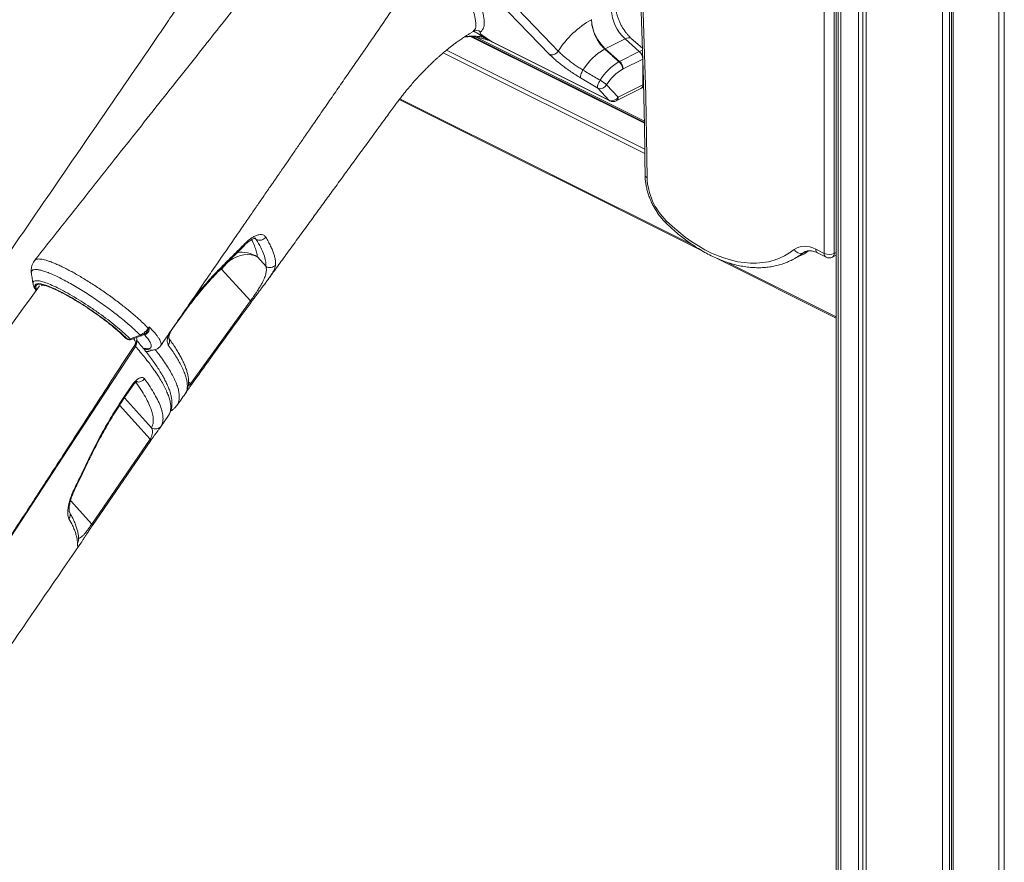
# Model space of a CAD drawing. Units: millimetres. Extents: x -11536 to 38471, y -10847 to 5473.
# Drawn here: x 14508 to 15214, y -7091 to -6488 of the extents above; entities that cross this region are included whole.
import ezdxf

# ---------------------------------------------------------------- set-up
doc = ezdxf.new("R2010")
doc.units = ezdxf.units.MM

msp = doc.modelspace()

# ---------------------------------------------------------------- linework, layer by layer
at = {"color": 7, "linetype": 'Continuous', "lineweight": 15}
for p, q in [((15093.26, -5724.46), (15093.26, -7364.25)), ((15094.51, -7370.52), (15094.51, -5727.24)), ((15096.58, -7374.38), (15096.58, -5730.4)), ((15213.64, -7378.36), (15213.64, -5734)), ((15109.12, -7385.24), (15109.12, -5740.54)), ((15209.64, -7381.82), (15209.64, -5737.26)), ((15209.74, -7377.23), (15209.74, -5737.19)), ((15084.67, -6655.05), (15084.67, -5743.46)), ((15091.74, -5743.46), (15091.74, -6655.05)), ((15112.31, -7383.65), (15112.31, -5742.17)), ((15114.78, -7388.07), (15114.78, -5743.28)), ((15169.3, -7395.37), (15169.3, -5750.43)), ((15174.32, -7388.23), (15174.32, -5749.83)), ((15175.86, -7392.16), (15175.86, -5749.6)), ((15177.03, -7394.34), (15177.03, -5749.42)), ((14917.9, -6487.54), (14917.9, -6487.53)), ((14955.78, -6561.24), (14832.96, -6499.83)), ((14955.77, -6560.32), (14835.36, -6500.12)), ((14930.62, -6545.34), (14846.32, -6503.19)), ((14846.87, -6503.6), (14931.17, -6545.75)), ((14941.91, -6501.25), (14927.77, -6508.32)), ((14952.16, -6510.37), (14941.91, -6501.25)), ((14954.4, -6508.06), (14946.42, -6500.96)), ((14894.09, -6510.05), (14894.09, -6510.05)), ((14927.35, -6508.54), (14927.35, -6508.54)), ((14927.77, -6508.32), (14938.02, -6517.44)), ((14952.16, -6510.37), (14938.02, -6517.44)), ((14937.53, -6517.7), (14937.52, -6517.69)), ((14954.62, -6515.72), (14940.48, -6522.79)), ((14954.62, -6534.21), (14954.62, -6515.72)), ((14940.48, -6522.8), (14940.47, -6522.8)), ((14940.48, -6522.79), (14940.48, -6522.8)), ((14910.12, -6529.25), (14922.38, -6536.52)), ((14922.38, -6536.52), (14930.62, -6545.34)), ((14936.94, -6543.05), (14928.7, -6534.23)), ((14935.64, -6545.75), (14953.32, -6536.91)), ((14936.94, -6543.05), (14954.62, -6534.21)), ((14780.15, -6544.78), (14998.63, -6654.02)), ((15078.52, -6651.97), (15084.67, -6655.05)), ((14684.71, -6664.33), (14678.49, -6657.47)), ((15007.5, -6658.46), (15093.26, -6701.34)), ((15061.36, -6659.83), (15067.73, -6656.65)), ((15079.82, -6654.68), (15085.97, -6657.75)), ((15090.44, -6657.75), (15093.26, -6656.34)), ((14518.89, -6660.1), (14518.95, -6660.05)), ((15061.64, -6659.69), (15061.36, -6659.83)), ((14652.9, -6666.31), (14673.54, -6689.05)), ((14517.82, -6677.05), (14517.84, -6677.18)), ((14630.49, -6748.54), (14673.54, -6689.05)), ((14668.36, -6697.9), (14673.98, -6690.14)), ((14598.02, -6713.06), (14597.34, -6712.95)), ((14584.54, -6716), (14585.38, -6716.42)), ((14584.87, -6716.24), (14585.71, -6716.66)), ((14590.87, -6720.65), (14590.87, -6720.71)), ((14609.16, -6721.24), (14609.14, -6721.31)), ((14584.34, -6755.92), (14589.11, -6748.99)), ((14609.04, -6779.65), (14614.81, -6771.26)), ((14559.9, -6848.98), (14601.71, -6788.12)), ((14560.42, -6849.97), (14602.23, -6789.1)), ((14560.41, -6849.97), (14560.39, -6849.99))]:
    msp.add_line(p, q, dxfattribs=at)
at = {"color": 8, "linetype": 'Continuous', "lineweight": 15}
for p, q in [((14831.37, -6497.02), (14833.05, -6496.06)), ((14955.79, -6561.75), (14831.75, -6499.73)), ((14814.1, -6509.29), (14956.1, -6580.29)), ((14956.13, -6583.45), (14811.74, -6511.25)), ((14954.62, -6534.21), (14955.28, -6533.84)), ((14780.61, -6544.19), (14991.11, -6649.44)), ((14676.53, -6644.23), (14677.75, -6644.97)), ((14677.75, -6644.97), (14676.72, -6643.99)), ((15069.29, -6654.83), (15072.2, -6653.37)), ((15091.74, -6655.05), (15093.26, -6654.29)), ((14652.93, -6665.6), (14652.9, -6666.31)), ((15014.94, -6661.35), (15093.26, -6700.51)), ((14651.52, -6667.03), (14652.9, -6666.31)), ((14590.83, -6721.02), (14591.19, -6721.65)), ((14630.49, -6748.54), (14629.24, -6747.17)), ((14627.31, -6754.89), (14627.04, -6755.3)), ((14579.74, -6763.91), (14601.71, -6788.12)), ((14602.72, -6779.97), (14583.28, -6758.56)), ((14609.63, -6778.73), (14609.44, -6779.02)), ((14559.9, -6848.98), (14544.66, -6832.19))]:
    msp.add_line(p, q, dxfattribs=at)
at = {"color": 7, "linetype": 'Continuous', "lineweight": 15, "flags": 128}
for points in [[(14908.36, -6025.72), (14913.21, -6056.72), (14917.81, -6087.67), (14922.16, -6118.54), (14926.26, -6149.35), (14930.11, -6180.08), (14933.72, -6210.74), (14937.07, -6241.31), (14940.18, -6271.81), (14943.03, -6302.21), (14945.63, -6332.53), (14947.99, -6362.75), (14950.09, -6392.88), (14951.94, -6422.91), (14953.54, -6452.83), (14954.88, -6482.65), (14955.98, -6512.36), (14956.82, -6541.95), (14957.41, -6571.42), (14957.75, -6600.78)], [(14894.09, -6510.05), (14889.49, -6505.28), (14871.12, -6486.19), (14813, -6425.79)], [(14812.74, -6434.38), (14843.66, -6466.51), (14887.85, -6512.42)], [(14911.8, -6523.67), (14911.3, -6524.49), (14910.86, -6525.32), (14910.49, -6526.16), (14910.21, -6526.95), (14910.03, -6527.68), (14909.95, -6528.33), (14909.99, -6528.85), (14910.12, -6529.25)], [(14924.04, -6530.98), (14923.54, -6531.78), (14923.1, -6532.62), (14922.74, -6533.45), (14922.46, -6534.24), (14922.28, -6534.97), (14922.21, -6535.6), (14922.24, -6536.13), (14922.38, -6536.52)], [(14971.38, -6631.63), (14975.86, -6635.8), (14980.42, -6639.69), (14985.05, -6643.31), (14989.73, -6646.63), (14994.45, -6649.65), (14999.19, -6652.36), (15003.93, -6654.75), (15008.67, -6656.81), (15013.39, -6658.54), (15018.08, -6659.93), (15022.71, -6660.97), (15027.28, -6661.67), (15031.76, -6662.01), (15036.16, -6662.01), (15040.45, -6661.66), (15044.61, -6660.96), (15048.65, -6659.91), (15052.53, -6658.51), (15056.26, -6656.78), (15059.82, -6654.71), (15063.2, -6652.32)], [(15063.2, -6652.32), (15064.76, -6651.3), (15066.45, -6650.55), (15068.27, -6650.08), (15070.19, -6649.9), (15072.2, -6649.99), (15074.27, -6650.38), (15076.38, -6651.04), (15078.52, -6651.97)], [(14678.49, -6657.47), (14676.32, -6656.58), (14673.97, -6656.04), (14671.48, -6655.86), (14668.91, -6656.05), (14666.31, -6656.59), (14663.73, -6657.48), (14661.22, -6658.71), (14658.84, -6660.23), (14656.63, -6662.03), (14654.64, -6664.07), (14652.9, -6666.31)], [(14673.54, -6689.05), (14673.69, -6689.25), (14673.82, -6689.43), (14673.91, -6689.6), (14673.98, -6689.75), (14674.02, -6689.89), (14674.03, -6690), (14674, -6690.09), (14673.95, -6690.17)], [(14600.36, -6708.66), (14600.68, -6708.17), (14601.02, -6707.64)], [(14617.56, -6709.31), (14620.93, -6704.48), (14622.38, -6702.4)], [(14587.38, -6716.34), (14592.72, -6714.24), (14594.46, -6713.56)], [(14588.15, -6716.77), (14589.95, -6716.07), (14595.24, -6714)], [(14584.59, -6756.6), (14587.93, -6751.74), (14589.36, -6749.66)], [(14630.49, -6748.54), (14630.64, -6748.74), (14630.76, -6748.92), (14630.86, -6749.09), (14630.93, -6749.24), (14630.96, -6749.37), (14630.97, -6749.48), (14630.95, -6749.58), (14630.9, -6749.65)]]:
    msp.add_lwpolyline(points, dxfattribs=at)
at = {"color": 8, "linetype": 'Continuous', "lineweight": 15, "flags": 128}
for points in [[(14846.32, -6503.19), (14846.59, -6503.42), (14846.87, -6503.6)], [(14946.42, -6500.96), (14946.29, -6500.85), (14945.48, -6500.49), (14944.46, -6500.44), (14943.25, -6500.69), (14941.91, -6501.25)], [(14931.17, -6545.75), (14930.89, -6545.57), (14930.62, -6545.34)], [(15070.85, -6653.84), (15070.59, -6653.98), (15069.29, -6654.83)], [(14520.48, -6680.99), (14520.05, -6680.01), (14519.82, -6679.04), (14519.88, -6678.26), (14520.24, -6677.68), (14520.89, -6677.3), (14521.83, -6677.13), (14523.04, -6677.16), (14524.52, -6677.4), (14526.26, -6677.85), (14528.24, -6678.49), (14530.45, -6679.34), (14532.86, -6680.37), (14535.46, -6681.58), (14538.22, -6682.96), (14541.13, -6684.51), (14544.16, -6686.19), (14547.28, -6688.02), (14550.47, -6689.95), (14553.7, -6691.99), (14556.94, -6694.12), (14560.17, -6696.31), (14563.37, -6698.55), (14566.5, -6700.82), (14569.54, -6703.1), (14572.46, -6705.38), (14575.25, -6707.63), (14577.87, -6709.83), (14580.3, -6711.97), (14582.53, -6714.03), (14584.54, -6716)], [(14594.46, -6713.56), (14594.66, -6713.77), (14594.85, -6713.92), (14595.02, -6714), (14595.17, -6714.02), (14595.24, -6714)], [(14597.44, -6712.75), (14597.72, -6712.87), (14598.02, -6713.06)], [(14591.19, -6721.65), (14543.2, -6794.89), (14479.23, -6892.49)], [(14584.08, -6715.67), (14584.18, -6715.76), (14584.54, -6716)], [(14584.54, -6716), (14584.83, -6716.22), (14584.87, -6716.24)], [(14585.38, -6716.42), (14585.67, -6716.64), (14585.71, -6716.66)], [(14587.38, -6716.34), (14587.64, -6716.6), (14587.88, -6716.75), (14588.08, -6716.79), (14588.15, -6716.77)], [(14589.11, -6748.99), (14589.34, -6749.36), (14589.39, -6749.62), (14589.36, -6749.66)], [(14584.34, -6755.92), (14584.57, -6756.3), (14584.61, -6756.55), (14584.59, -6756.6)], [(14601.71, -6788.12), (14601.87, -6788.3), (14602, -6788.47), (14602.11, -6788.63), (14602.19, -6788.77), (14602.23, -6788.89), (14602.25, -6788.99), (14602.24, -6789.07), (14602.22, -6789.1)], [(14557.54, -6802.66), (14557.93, -6802.69), (14558.12, -6802.62), (14558.13, -6802.6)], [(14547.98, -6823.49), (14547.98, -6823.5), (14547.81, -6823.58), (14547.45, -6823.56)], [(14559.9, -6848.98), (14560.06, -6849.17), (14560.2, -6849.34), (14560.3, -6849.49), (14560.38, -6849.63), (14560.43, -6849.75), (14560.44, -6849.85), (14560.43, -6849.93), (14560.41, -6849.97)]]:
    msp.add_lwpolyline(points, dxfattribs=at)
at = {"color": 7, "linetype": 'Continuous', "lineweight": 15}
for centre, radius, start, end in [((14962.41, -6478.82), 30.38, 183.02405, 227.57633), ((14950.16, -6545.5), 66.34, 119.103, 147.70316), ((14948.3, -6485.88), 30.41, 183.08562, 227.55037), ((14835.58, -6500.29), 4.93, 54.60413, 120.92598), ((14830.22, -6493.59), 11.4, 326.85126, 331.00653), ((14949.79, -6547.16), 44.67, 120.16329, 148.27207), ((14933.19, -6519.15), 12.11, 116.58659, 118.86312), ((14947.05, -6515.96), 7.58, 1.78685, 47.58723), ((14957.44, -6551.44), 39.18, 120.5552, 148.51049), ((14932.91, -6523.03), 7.58, 1.78685, 47.58723), ((14956.74, -6551.34), 32.85, 119.67369, 148.60671), ((14909.91, -6556.2), 28.91, 49.4586, 60.74626), ((14924.14, -6531.51), 5.31, 250.58614, 329.22611), ((14932.38, -6540.33), 5.31, 250.58614, 329.22611), ((14933.41, -6541.28), 5, 243.43495, 296.56505), ((15003.39, -6599.05), 45.67, 182.17215, 225.51), ((14680.25, -6640.41), 5.19, 241.34242, 325.53963), ((15067.66, -6650.13), 4.97, 206.13504, 289.13839), ((15088.2, -6647.07), 8.73, 246.10194, 293.89806), ((15088.2, -6653.28), 5, 243.43495, 296.56505), ((14687.5, -6660.1), 5.06, 236.57524, 323.79839), ((14597.78, -6711.27), 3.67, 39.80718, 45.30046), ((14601.6, -6711.49), 2.76, 100.84357, 111.32503), ((14586.21, -6713.56), 3, 224.72343, 243.43495), ((14586.29, -6714.15), 2.44, 248.22833, 296.47761), ((14587.06, -6713.98), 3, 243.43495, 291.39881), ((14605.55, -6775.88), 4.98, 235.27571, 325.0358)]:
    msp.add_arc(centre, radius, start, end, dxfattribs=at)
at = {"color": 8, "linetype": 'Continuous', "lineweight": 15}
for centre, radius, start, end in [((14951.86, -6534.54), 2.79, 301.76028, 6.91058), ((14934.18, -6543.38), 2.79, 301.76028, 6.91058), ((14958.44, -6598.71), 2.18, 188.92305, 251.49533), ((14972.85, -6632.5), 1.7, 149.33247, 214.29494), ((14668.13, -6648.31), 1.46, 317.85381, 10.33994), ((15081.28, -6652.31), 2.79, 173.08942, 238.23972), ((14667.42, -6674.56), 20.36, 57.08944, 99.92431), ((15040.13, -6617.4), 47.45, 296.96603, 307.92627), ((15046.58, -6614.38), 47.26, 296.57512, 304.56522), ((15087.43, -6655.38), 2.79, 173.08942, 238.23972), ((15088.97, -6655.38), 2.79, 301.76028, 6.91058), ((14653.4, -6662.98), 1.5, 317.76341, 12.34232), ((14587.38, -6718.84), 4.74, 323.6408, 11.55512), ((14611.05, -6717.99), 4.53, 323.02106, 25.40731), ((14600.15, -6720.36), 4.97, 243.87004, 308.01423), ((14600.91, -6719.82), 4.36, 231.75495, 261.36924), ((14593.21, -6741.91), 5.33, 255.12096, 326.48396), ((14539.82, -6842.54), 4.6, 324.24619, 28.97952), ((14545.61, -6860.15), 4.81, 325.443, 359.0799)]:
    msp.add_arc(centre, radius, start, end, dxfattribs=at)
msp.add_ellipse((14947.55, -6515.35), major_axis=(8.37, 5.92), ratio=0.180341, start_param=0.470867, end_param=0.866288, dxfattribs=at)
at = {"color": 7, "linetype": 'Continuous', "lineweight": 15}
for major_axis, ratio, start_param, end_param in [((8.37, 5.92), 0.180341, 0.866288, 0.93559), ((9.98, 2.41), 0.262029, 5.433783, 5.434648)]:
    msp.add_ellipse((14933.41, -6522.42), major_axis=major_axis, ratio=ratio, start_param=start_param, end_param=end_param, dxfattribs=at)
for points, knots in [([(14906.96, -6024.74), (14907.77, -6029.86), (14910.13, -6044.7), (14913.87, -6069.21), (14918.1, -6098.27), (14922.11, -6127.27), (14925.89, -6156.2), (14929.46, -6185.07), (14932.81, -6213.87), (14935.94, -6242.6), (14938.84, -6271.26), (14941.53, -6299.84), (14943.99, -6328.34), (14946.23, -6356.75), (14948.25, -6385.09), (14950.04, -6413.33), (14951.62, -6441.48), (14952.97, -6469.54), (14954.1, -6497.5), (14955, -6525.36), (14955.68, -6553.12), (14956.1, -6577.68), (14956.23, -6592.96), (14956.29, -6599.05)], [0, 0, 0, 0, 0.026064, 0.075596, 0.125127, 0.174658, 0.224189, 0.27372, 0.32325, 0.372781, 0.422311, 0.471841, 0.521371, 0.570901, 0.62043, 0.66996, 0.719489, 0.769018, 0.818547, 0.868076, 0.917605, 0.967134, 1, 1, 1, 1]), ([(14872.97, -6262.5), (14869.84, -6264.37), (14863.85, -6267.94), (14855.3, -6273.35), (14847.6, -6278.5), (14840.72, -6283.32), (14834.67, -6287.74), (14829.44, -6291.69), (14825.01, -6295.13), (14821.39, -6298.02), (14818.57, -6300.31), (14816.53, -6301.99), (14815.12, -6303.16), (14814.01, -6304.08), (14812.9, -6305.01), (14811.63, -6306.09), (14810.2, -6307.31), (14808.08, -6309.14), (14805.23, -6311.62), (14801.73, -6314.73), (14796.08, -6319.85), (14788.39, -6327.09), (14780.04, -6335.38), (14772.99, -6342.69), (14767.2, -6348.87), (14761.27, -6355.42), (14754.97, -6362.62), (14748.13, -6370.71), (14740.6, -6380.06), (14732.31, -6390.58), (14723.12, -6402.18), (14713.18, -6414.73), (14702.49, -6428.23), (14691.12, -6442.59), (14679.09, -6457.79), (14666.39, -6473.83), (14652.97, -6490.78), (14638.72, -6508.78), (14623.62, -6527.85), (14607.67, -6547.99), (14590.96, -6569.09), (14573.49, -6591.15), (14555.26, -6614.17), (14536.99, -6637.24), (14524.79, -6652.63), (14518.93, -6660.04)], [0, 0, 0, 0, 0.0227171, 0.0434832, 0.0623053, 0.0791819, 0.094111, 0.1070907, 0.1181196, 0.1271962, 0.1343194, 0.1393974, 0.1426039, 0.1449995, 0.147812, 0.1510433, 0.1546932, 0.158762, 0.1673082, 0.1765437, 0.1858545, 0.2111639, 0.2370113, 0.2526516, 0.2684812, 0.2845533, 0.3021152, 0.3216906, 0.3432803, 0.3681808, 0.3953071, 0.4246602, 0.4562415, 0.4900523, 0.5254311, 0.562964, 0.6026529, 0.6445, 0.6894281, 0.7366086, 0.7860441, 0.8377378, 0.8916928, 0.9479126, 1, 1, 1, 1]), ([(14711.55, -6398.09), (14709.43, -6399.14), (14705.2, -6401.23), (14697.06, -6405.66), (14687.14, -6411.85), (14676.79, -6419.38), (14667.79, -6426.75), (14660.11, -6433.61), (14652.05, -6441.44), (14643.69, -6450.33), (14635.12, -6460.34), (14626.82, -6471), (14618.83, -6482.22), (14610.97, -6493.77), (14590.55, -6523.82), (14557.07, -6572.33), (14513.39, -6636.06), (14484.94, -6677.49), (14471.98, -6696.38)], [0, 0, 0, 0, 0.02218, 0.044374, 0.085443, 0.126511, 0.154683, 0.182877, 0.211049, 0.245131, 0.279255, 0.313338, 0.348351, 0.383387, 0.418424, 0.621585, 0.827489, 1, 1, 1, 1]), ([(14609.14, -6721.31), (14611.44, -6717.96), (14616.72, -6710.29), (14624.8, -6698.55), (14633.19, -6686.36), (14641.02, -6674.98), (14648.3, -6664.41), (14655.36, -6654.15), (14662.15, -6644.3), (14668.58, -6634.96), (14674.24, -6626.75), (14678.82, -6620.1), (14682.43, -6614.86), (14685.18, -6610.88), (14687.48, -6607.53), (14689.35, -6604.83), (14690.77, -6602.77), (14692.12, -6600.8), (14693.76, -6598.43), (14696, -6595.18), (14698.93, -6590.93), (14702.56, -6585.66), (14706.92, -6579.35), (14711.88, -6572.15), (14717.46, -6564.05), (14723.66, -6555.08), (14730.32, -6545.42), (14737.3, -6535.32), (14744.3, -6525.17), (14751.18, -6515.21), (14757.8, -6505.63), (14765.38, -6494.65), (14773.78, -6482.5), (14782.85, -6469.37), (14791.24, -6457.22), (14799.18, -6445.8), (14804.27, -6438.26), (14806.94, -6434.65), (14806.97, -6434.61)], [0, 0, 0, 0, 0.034935, 0.080199, 0.122634, 0.162244, 0.199031, 0.232999, 0.269416, 0.301926, 0.33053, 0.355234, 0.371353, 0.385235, 0.396882, 0.406294, 0.413471, 0.418415, 0.426877, 0.438227, 0.452423, 0.471318, 0.493318, 0.518422, 0.546625, 0.577924, 0.612315, 0.647568, 0.683637, 0.718393, 0.751833, 0.783958, 0.833308, 0.879195, 0.921619, 0.960798, 0.99957, 1, 1, 1, 1]), ([(14833.05, -6496.06), (14833.5, -6495.61), (14834.41, -6494.73), (14835, -6492.88), (14835.14, -6490.71), (14834.75, -6487.32), (14833.7, -6482.63), (14831.99, -6477.54), (14829.72, -6472.17), (14827.47, -6467.67), (14824.7, -6462.84), (14822.12, -6458.68), (14818.93, -6453.92), (14814.97, -6448.48), (14810.53, -6442.73), (14807.09, -6438.63), (14805.38, -6436.58)], [0, 0, 0, 0, 0.055995, 0.112077, 0.168207, 0.224267, 0.339023, 0.453767, 0.507545, 0.615131, 0.669104, 0.723077, 0.792023, 0.860967, 0.930485, 1, 1, 1, 1]), ([(14811.88, -6434.56), (14814.09, -6437.25), (14818.53, -6442.63), (14824, -6450.05), (14828.72, -6457.08), (14832.59, -6463.65), (14835.69, -6469.79), (14838.2, -6475.89), (14840, -6481.85), (14840.91, -6486.71), (14841.15, -6490.3), (14840.84, -6492.69), (14840.05, -6494.76), (14838.98, -6495.77), (14838.44, -6496.27)], [0, 0, 0, 0, 0.0896706, 0.1794341, 0.2691288, 0.3613962, 0.453731, 0.5460223, 0.6585338, 0.7710565, 0.8282851, 0.8855886, 0.9428411, 1, 1, 1, 1]), ([(14946.42, -6500.96), (14946.15, -6500.72), (14945.38, -6500.01), (14944.09, -6498.67), (14942.6, -6496.88), (14941.18, -6494.91), (14939.85, -6492.79), (14938.65, -6490.55), (14937.59, -6488.24), (14936.7, -6485.9), (14935.99, -6483.56), (14935.47, -6481.28), (14935.14, -6479.15), (14935.03, -6477.72), (14935.01, -6477.01), (14935, -6476.91)], [0, 0, 0, 0, 0.0435214, 0.1284428, 0.2140801, 0.3004388, 0.38734, 0.4745812, 0.561949, 0.6491872, 0.7360489, 0.8223318, 0.9078559, 0.9876142, 1, 1, 1, 1]), ([(14927.35, -6508.54), (14926.63, -6507.83), (14925.16, -6506.39), (14923.21, -6503.78), (14921.47, -6500.9), (14920.03, -6497.85), (14918.93, -6494.66), (14918.09, -6491.17), (14917.97, -6488.83), (14917.9, -6487.54)], [0, 0, 0, 0, 0.135408, 0.274736, 0.410305, 0.549793, 0.685574, 0.825295, 1, 1, 1, 1]), ([(14839.76, -6499.82), (14839.4, -6499.53), (14838.69, -6498.96), (14837.59, -6498.14), (14836.34, -6497.28), (14835.15, -6496.58), (14834.18, -6496.14), (14833.46, -6495.95), (14833.19, -6496.02), (14833.05, -6496.06)], [0, 0, 0, 0, 0.098857, 0.197636, 0.31752, 0.493387, 0.656368, 0.819716, 1, 1, 1, 1]), ([(14838.44, -6496.27), (14838.35, -6496.35), (14838.13, -6496.57), (14838.12, -6497.05), (14838.57, -6497.74), (14839.08, -6498.25), (14839.61, -6498.7), (14840, -6498.97), (14840.19, -6499.11)], [0, 0, 0, 0, 0.216937, 0.578793, 0.746486, 0.846701, 0.923395, 1, 1, 1, 1]), ([(14685.52, -6674.65), (14685.7, -6674.4), (14687.93, -6671.32), (14692.45, -6665.1), (14699.23, -6655.76), (14706.45, -6645.82), (14713.81, -6635.7), (14720.99, -6625.82), (14727.91, -6616.31), (14734.87, -6606.75), (14741.94, -6597.03), (14749.26, -6586.99), (14756.72, -6576.77), (14762.82, -6568.4), (14767.55, -6561.91), (14770.81, -6557.45), (14773.98, -6553.11), (14776.83, -6549.19), (14779.28, -6545.9), (14781.54, -6542.98), (14783.74, -6540.2), (14786.17, -6537.23), (14788.82, -6534.1), (14791.77, -6530.74), (14794.75, -6527.47), (14797.4, -6524.7), (14799.67, -6522.38), (14801.66, -6520.41), (14803.67, -6518.48), (14805.51, -6516.75), (14807.16, -6515.24), (14808.84, -6513.74), (14810.68, -6512.14), (14812.67, -6510.45), (14814.59, -6508.88), (14816.44, -6507.4), (14818.34, -6505.93), (14820.11, -6504.61), (14821.65, -6503.48), (14822.94, -6502.57), (14824.24, -6501.66), (14825.56, -6500.77), (14826.94, -6499.85), (14828.51, -6498.84), (14830.02, -6497.9), (14831.02, -6497.3), (14831.4, -6497.08)], [0, 0, 0, 0, 0.003606, 0.044591, 0.08937, 0.138388, 0.187867, 0.235344, 0.280841, 0.325062, 0.373345, 0.421106, 0.470147, 0.521196, 0.542275, 0.563956, 0.585718, 0.605008, 0.621787, 0.638174, 0.655012, 0.671265, 0.690927, 0.710337, 0.732865, 0.753143, 0.765519, 0.780406, 0.794744, 0.807615, 0.819218, 0.829642, 0.843114, 0.858445, 0.872403, 0.884474, 0.898628, 0.914192, 0.923673, 0.933385, 0.943311, 0.953449, 0.963803, 0.975538, 0.990639, 1, 1, 1, 1]), ([(14826.82, -6499.94), (14826.9, -6499.92), (14827.39, -6499.82), (14828.46, -6499.73), (14830.06, -6499.67), (14831.89, -6499.72), (14833.95, -6499.9), (14836.17, -6500.22), (14838.57, -6500.69), (14841.04, -6501.32), (14843.42, -6502.08), (14845.4, -6502.84), (14846.46, -6503.37), (14846.89, -6503.58)], [0, 0, 0, 0, 0.011987, 0.074605, 0.140468, 0.224039, 0.315183, 0.416782, 0.530738, 0.658389, 0.787166, 0.913179, 1, 1, 1, 1]), ([(14846.32, -6503.19), (14846.31, -6503.18), (14846.25, -6503.15), (14846.13, -6503.08), (14845.6, -6502.78), (14843.56, -6501.64), (14841.43, -6500.62), (14839.76, -6499.82)], [0, 0, 0, 0, 0.004858, 0.028518, 0.057367, 0.26003, 1, 1, 1, 1]), ([(14840.19, -6499.11), (14841.69, -6500.12), (14843.46, -6501.32), (14845.45, -6502.62), (14845.98, -6502.96), (14846.25, -6503.14), (14846.31, -6503.18), (14846.32, -6503.19)], [0, 0, 0, 0, 0.736442, 0.865831, 0.970969, 0.995261, 1, 1, 1, 1]), ([(14894.09, -6510.05), (14893.73, -6510.49), (14893.03, -6511.37), (14891.6, -6512.29), (14890.09, -6512.78), (14888.93, -6512.78), (14888.22, -6512.59), (14887.96, -6512.47), (14887.85, -6512.42)], [0, 0, 0, 0, 0.214768, 0.429536, 0.644303, 0.859071, 0.939861, 1, 1, 1, 1]), ([(14911.8, -6523.67), (14910.89, -6523.11), (14909.06, -6521.99), (14906.26, -6520.1), (14903.51, -6518.13), (14900.88, -6516.13), (14898.46, -6514.15), (14896.07, -6512.06), (14894.8, -6510.77), (14894.09, -6510.05)], [0, 0, 0, 0, 0.137518, 0.275037, 0.412565, 0.550093, 0.687688, 0.825283, 1, 1, 1, 1]), ([(14937.52, -6517.69), (14935.24, -6515.64), (14931.85, -6512.59), (14928.46, -6509.54), (14927.35, -6508.54)], [0, 0, 0, 0, 0.6732547, 1, 1, 1, 1]), ([(14887.85, -6512.42), (14888.74, -6513.31), (14890.35, -6514.91), (14893.35, -6517.49), (14896.4, -6519.93), (14899.71, -6522.41), (14903.16, -6524.83), (14906.68, -6527.16), (14908.98, -6528.55), (14910.12, -6529.25)], [0, 0, 0, 0, 0.1747941, 0.3123731, 0.4499521, 0.5874623, 0.7249722, 0.8624864, 1, 1, 1, 1]), ([(14940.47, -6522.8), (14940.47, -6522.8), (14940.47, -6522.79), (14940.45, -6522.76), (14940.42, -6522.65), (14940.35, -6522.32), (14940.17, -6521.51), (14939.66, -6520.24), (14938.74, -6518.77), (14937.93, -6518.06), (14937.53, -6517.7)], [0, 0, 0, 0, 0.000895, 0.003584, 0.02506, 0.06789, 0.19988, 0.466734, 0.733374, 1, 1, 1, 1]), ([(14924.04, -6530.98), (14921.36, -6529.37), (14917.28, -6526.94), (14913.2, -6524.51), (14911.8, -6523.67)], [0, 0, 0, 0, 0.657594, 1, 1, 1, 1]), ([(14953.32, -6536.91), (14953.64, -6536.74), (14954.32, -6536.38), (14954.9, -6535.89), (14955.22, -6535.62)], [0, 0, 0, 0, 0.463115, 1, 1, 1, 1]), ([(14956.29, -6599.05), (14956.3, -6599.59), (14956.33, -6601.14), (14956.57, -6603.76), (14957.08, -6606.89), (14957.81, -6610.03), (14958.77, -6613.17), (14959.93, -6616.27), (14961.29, -6619.31), (14962.84, -6622.26), (14964.56, -6625.1), (14966.45, -6627.8), (14968.47, -6630.34), (14970.16, -6632.2), (14971.18, -6633.19), (14971.44, -6633.46)], [0, 0, 0, 0, 0.045542, 0.129953, 0.214212, 0.298328, 0.382303, 0.466168, 0.54997, 0.633765, 0.717606, 0.801542, 0.885634, 0.969938, 1, 1, 1, 1]), ([(14971.44, -6633.46), (14972.18, -6634.16), (14974.32, -6636.21), (14977.93, -6639.43), (14982.27, -6643.04), (14986.68, -6646.39), (14991.14, -6649.51), (14995.64, -6652.36), (15000.17, -6654.95), (15004.72, -6657.26), (15009.28, -6659.3), (15013.83, -6661.04), (15018.37, -6662.5), (15022.88, -6663.66), (15027.34, -6664.52), (15031.76, -6665.07), (15036.1, -6665.32), (15040.36, -6665.27), (15044.53, -6664.91), (15048.59, -6664.26), (15052.54, -6663.3), (15056.36, -6662.04), (15059.4, -6660.83), (15061.11, -6659.92), (15061.64, -6659.64)], [0, 0, 0, 0, 0.025383, 0.073421, 0.121483, 0.169565, 0.217666, 0.26578, 0.313903, 0.362022, 0.410124, 0.458193, 0.506209, 0.554149, 0.601986, 0.649694, 0.697247, 0.744624, 0.791812, 0.838808, 0.885623, 0.932282, 0.978821, 1, 1, 1, 1]), ([(14669.22, -6649.3), (14669.28, -6649.23), (14669.86, -6648.62), (14670.93, -6647.66), (14672.38, -6646.47), (14673.72, -6645.54), (14674.92, -6644.86), (14675.88, -6644.43), (14676.61, -6644.2), (14677.03, -6644.12), (14677.22, -6644.14), (14677.17, -6644.13), (14677.17, -6644.13)], [0, 0, 0, 0, 0.017731, 0.14753, 0.279443, 0.407532, 0.531276, 0.65687, 0.762539, 0.874672, 0.990266, 1, 1, 1, 1]), ([(14669.57, -6648.05), (14670.45, -6647.21), (14672.22, -6645.53), (14674.84, -6643.65), (14677.32, -6642.31), (14679.59, -6641.56), (14681.56, -6641.43), (14683.34, -6641.89), (14684.11, -6642.83), (14684.53, -6643.35)], [0, 0, 0, 0, 0.137208, 0.274431, 0.412388, 0.550356, 0.689575, 0.828798, 1, 1, 1, 1]), ([(14684.53, -6643.35), (14685.17, -6644.46), (14686.47, -6646.68), (14688.04, -6649.79), (14689.35, -6652.74), (14690.37, -6655.51), (14691.11, -6658.18), (14691.57, -6660.74), (14691.58, -6662.31), (14691.59, -6663.09)], [0, 0, 0, 0, 0.138411, 0.276908, 0.415405, 0.5546, 0.693795, 0.84678, 1, 1, 1, 1]), ([(14654.51, -6663.98), (14655.62, -6662.88), (14660.56, -6658.01), (14665.42, -6653.09), (14669.19, -6649.28)], [0, 0, 0, 0, 0.225525, 1, 1, 1, 1]), ([(14654.87, -6662.66), (14656.96, -6660.59), (14661.88, -6655.73), (14666.76, -6650.85), (14669.57, -6648.05)], [0, 0, 0, 0, 0.426002, 1, 1, 1, 1]), ([(14684.71, -6664.33), (14684.67, -6663.06), (14684.58, -6660.53), (14683.25, -6655.95), (14681.11, -6650.84), (14678.87, -6646.92), (14677.75, -6644.97)], [0, 0, 0, 0, 0.247958, 0.495916, 0.747958, 1, 1, 1, 1]), ([(15067.75, -6656.6), (15068.48, -6656.23), (15070.4, -6655.27), (15072.35, -6654.09), (15073.53, -6653.23), (15073.63, -6653.16)], [0, 0, 0, 0, 0.361267, 0.945154, 1, 1, 1, 1]), ([(15070.87, -6653.87), (15071.07, -6653.76), (15071.63, -6653.46), (15072.66, -6653.21), (15073.98, -6653.09), (15075.43, -6653.19), (15077.02, -6653.54), (15078.52, -6654.06), (15079.47, -6654.51), (15079.82, -6654.68)], [0, 0, 0, 0, 0.095621, 0.2707, 0.432388, 0.585973, 0.749218, 0.907444, 1, 1, 1, 1]), ([(14518.99, -6660.18), (14518.86, -6660.33), (14518.3, -6660.95), (14517.6, -6662.25), (14516.92, -6663.97), (14516.55, -6665.72), (14516.45, -6667.43), (14516.5, -6668.68), (14516.63, -6669.32), (14516.66, -6669.45)], [0, 0, 0, 0, 0.057392, 0.242443, 0.421929, 0.598179, 0.774148, 0.95332, 1, 1, 1, 1]), ([(14622.38, -6702.41), (14623.66, -6700.6), (14626.23, -6696.96), (14630.22, -6691.65), (14634.28, -6686.46), (14638.4, -6681.45), (14642.58, -6676.61), (14646.82, -6671.93), (14650.81, -6667.71), (14653.39, -6665.14), (14654.52, -6664.01)], [0, 0, 0, 0, 0.126681, 0.255605, 0.384316, 0.512163, 0.639665, 0.768326, 0.897994, 1, 1, 1, 1]), ([(14673.54, -6689.05), (14673.98, -6688.45), (14674.84, -6687.26), (14675.81, -6685.89), (14676.8, -6684.46), (14677.8, -6682.98), (14679.23, -6680.79), (14680.62, -6678.52), (14681.89, -6676.26), (14682.92, -6674.22), (14683.99, -6671.75), (14684.81, -6669.09), (14685.12, -6666.45), (14684.85, -6665.03), (14684.71, -6664.33)], [0, 0, 0, 0, 0.0450611, 0.0901518, 0.1011794, 0.1527484, 0.2044115, 0.2806975, 0.3571607, 0.4359559, 0.5148079, 0.6760849, 0.8381564, 1, 1, 1, 1]), ([(14516.64, -6669.49), (14516.84, -6670.77), (14517.23, -6673.28), (14517.62, -6675.79), (14517.82, -6677.02)], [0, 0, 0, 0, 0.511058, 1, 1, 1, 1]), ([(14688.4, -6670.45), (14688.31, -6670.6), (14687.88, -6671.31), (14686.8, -6672.86), (14685.23, -6675.07), (14683.33, -6677.62), (14681.37, -6680.21), (14679.43, -6682.77), (14677.65, -6685.15), (14675.78, -6687.66), (14674.57, -6689.32), (14673.95, -6690.17)], [0, 0, 0, 0, 0.039065, 0.178529, 0.319499, 0.458553, 0.600978, 0.699059, 0.799615, 0.897895, 1, 1, 1, 1]), ([(14522.49, -6678.33), (14483.58, -6731.7), (14433.27, -6800.69), (14377.39, -6877.28), (14356.18, -6906.36), (14339, -6929.9), (14297.46, -6986.83), (14260.16, -7037.93), (14230.23, -7078.94)], [0, 0, 0, 0, 0.399495, 0.516518, 0.573658, 0.617258, 0.692879, 1, 1, 1, 1]), ([(14517.82, -6676.93), (14517.9, -6677.31), (14518.08, -6678.16), (14518.67, -6679.49), (14519.31, -6680.68), (14519.88, -6681.47), (14520.04, -6681.69)], [0, 0, 0, 0, 0.2321804, 0.5228606, 0.8673298, 1, 1, 1, 1]), ([(14523.56, -6677.7), (14523.56, -6677.7), (14523.55, -6677.7), (14523.82, -6677.67), (14524.37, -6677.69), (14525.24, -6677.82), (14526.4, -6678.08), (14527.84, -6678.51), (14529.54, -6679.1), (14531.48, -6679.87), (14533.64, -6680.81), (14535.99, -6681.91), (14538.51, -6683.18), (14541.17, -6684.58), (14543.95, -6686.13), (14546.82, -6687.8), (14549.77, -6689.57), (14552.77, -6691.45), (14555.79, -6693.4), (14558.81, -6695.42), (14561.81, -6697.49), (14564.76, -6699.6), (14567.65, -6701.72), (14570.44, -6703.85), (14573.11, -6705.95), (14575.66, -6708.03), (14578.04, -6710.05), (14580.25, -6712.01), (14582.3, -6713.9), (14583.48, -6715.08), (14584.08, -6715.67)], [0, 0, 0, 0, 0.003638, 0.031023, 0.060036, 0.091207, 0.124376, 0.159147, 0.195099, 0.231883, 0.269242, 0.306997, 0.345029, 0.383256, 0.421622, 0.460089, 0.498627, 0.537217, 0.575842, 0.614489, 0.653148, 0.691808, 0.730455, 0.76908, 0.807671, 0.846212, 0.884684, 0.923063, 0.961315, 1, 1, 1, 1]), ([(14668.21, -6698.09), (14660.56, -6708.65), (14648.12, -6725.83), (14635.69, -6743.03), (14630.9, -6749.65)], [0, 0, 0, 0, 0.614846, 1, 1, 1, 1]), ([(14600.6, -6708.92), (14600.74, -6708.5), (14600.89, -6708.07), (14601.02, -6707.64), (14601.02, -6707.64)], [0, 0, 0, 0, 0.9867256, 1, 1, 1, 1]), ([(14601.02, -6707.64), (14601.02, -6707.64), (14601.06, -6708.03), (14601.07, -6708.41), (14601.08, -6708.78)], [0, 0, 0, 0, 0.011707, 1, 1, 1, 1]), ([(14591.01, -6720.38), (14591.05, -6720.33), (14591.33, -6719.95), (14591.74, -6719.01), (14592.08, -6717.65), (14592.11, -6716.35), (14591.96, -6715.62), (14591.89, -6715.31)], [0, 0, 0, 0, 0.037928, 0.285986, 0.551296, 0.80911, 1, 1, 1, 1]), ([(14594.46, -6713.56), (14595.03, -6713.3), (14596.18, -6712.78), (14598.16, -6711.36), (14599.54, -6709.89), (14600.26, -6708.82), (14600.36, -6708.66)], [0, 0, 0, 0, 0.245332, 0.50044, 0.927274, 1, 1, 1, 1]), ([(14595.24, -6713.99), (14595.74, -6713.77), (14596.78, -6713.3), (14597.82, -6712.64), (14598.3, -6712.2), (14598.34, -6712.16)], [0, 0, 0, 0, 0.463124, 0.951629, 1, 1, 1, 1]), ([(14598.21, -6723.24), (14599.14, -6723.32), (14600.54, -6723.44), (14601.68, -6723.06), (14602.47, -6722.42), (14602.67, -6721.38), (14602.3, -6719.97), (14601.57, -6718.4), (14600.12, -6716.16), (14598.28, -6714.03), (14597.34, -6712.95)], [0, 0, 0, 0, 0.170602, 0.25845, 0.346298, 0.516908, 0.60478, 0.692651, 0.844585, 1, 1, 1, 1]), ([(14601.08, -6708.78), (14600.99, -6709.43), (14600.82, -6710.66), (14599.92, -6712.11), (14598.95, -6712.93), (14598.27, -6713.03), (14598.02, -6713.06)], [0, 0, 0, 0, 0.292928, 0.556246, 0.836982, 1, 1, 1, 1]), ([(14615.11, -6716.06), (14615.12, -6716.07), (14615.13, -6716.11), (14615.09, -6715.92), (14615.1, -6715.45), (14615.18, -6714.72), (14615.4, -6713.77), (14615.77, -6712.66), (14616.29, -6711.46), (14616.9, -6710.31), (14617.36, -6709.63), (14617.57, -6709.32)], [0, 0, 0, 0, 0.018396, 0.129076, 0.237845, 0.354678, 0.482282, 0.61153, 0.748521, 0.885059, 1, 1, 1, 1]), ([(14321.46, -7138.33), (14323.81, -7134.64), (14329.5, -7125.72), (14338.37, -7111.82), (14347.89, -7096.91), (14356.89, -7082.82), (14365.38, -7069.55), (14373.79, -7056.42), (14382.03, -7043.55), (14390.04, -7031.04), (14397.34, -7019.67), (14403.75, -7009.69), (14409.31, -7001.03), (14414.06, -6993.63), (14418.21, -6987.17), (14421.77, -6981.64), (14424.61, -6977.22), (14426.81, -6973.8), (14428.43, -6971.28), (14429.65, -6969.39), (14430.49, -6968.09), (14431.17, -6967.03), (14431.98, -6965.77), (14433.21, -6963.86), (14434.91, -6961.22), (14437.2, -6957.66), (14440.14, -6953.1), (14443.76, -6947.48), (14447.98, -6940.93), (14452.8, -6933.45), (14458.22, -6925.04), (14464.25, -6915.69), (14470.89, -6905.41), (14478.11, -6894.22), (14485.93, -6882.12), (14494.34, -6869.11), (14503.35, -6855.18), (14512.96, -6840.32), (14523.18, -6824.55), (14533.78, -6808.2), (14544.73, -6791.31), (14556.03, -6773.9), (14567.87, -6755.69), (14579.69, -6737.5), (14587.57, -6725.39), (14591.32, -6719.63)], [0, 0, 0, 0, 0.026401, 0.063947, 0.099546, 0.1332, 0.164909, 0.194671, 0.227251, 0.257128, 0.284303, 0.308776, 0.328679, 0.346349, 0.361787, 0.374991, 0.385967, 0.393462, 0.399472, 0.403999, 0.40704, 0.408779, 0.411557, 0.416095, 0.422393, 0.43045, 0.441618, 0.455013, 0.470635, 0.488483, 0.508559, 0.530862, 0.555391, 0.582148, 0.610997, 0.642054, 0.675318, 0.710788, 0.748466, 0.788351, 0.827977, 0.869566, 0.913116, 0.958629, 1, 1, 1, 1]), ([(14615.53, -6769.96), (14615.7, -6769.67), (14616.21, -6768.77), (14616.77, -6767.12), (14617.22, -6765.03), (14617.38, -6762.79), (14617.28, -6760.41), (14616.89, -6757.85), (14616.2, -6755.09), (14615.21, -6752.14), (14613.92, -6749.03), (14612.35, -6745.8), (14610.52, -6742.45), (14608.44, -6739), (14606.2, -6735.59), (14603.82, -6732.17), (14601.24, -6728.69), (14598.31, -6724.93), (14595.24, -6721.13), (14593.05, -6718.55), (14592.03, -6717.35)], [0, 0, 0, 0, 0.0238137, 0.0724013, 0.1218149, 0.1729391, 0.2265428, 0.2834662, 0.3436054, 0.405847, 0.4689947, 0.5321178, 0.5947627, 0.6567688, 0.7180556, 0.7715462, 0.8276388, 0.8857442, 0.9470258, 1, 1, 1, 1]), ([(14600.25, -6724.12), (14600.26, -6724.12), (14600.79, -6724.22), (14601.95, -6724.32), (14603.48, -6724.32), (14604.94, -6724.09), (14606.24, -6723.67), (14607.43, -6723.02), (14608.44, -6722.22), (14608.93, -6721.54), (14609.15, -6721.23)], [0, 0, 0, 0, 0.0027984, 0.1862138, 0.374324, 0.5272364, 0.6616572, 0.7854771, 0.9039252, 1, 1, 1, 1]), ([(14627.04, -6755.3), (14627.34, -6754.68), (14627.95, -6753.43), (14628.35, -6751.2), (14628.38, -6748.71), (14627.98, -6745.92), (14627.16, -6742.85), (14625.9, -6739.48), (14624.21, -6735.83), (14622.22, -6732.15), (14619.97, -6728.43), (14617.55, -6724.73), (14615.63, -6722.06), (14614.68, -6720.72)], [0, 0, 0, 0, 0.09263, 0.185259, 0.278532, 0.371805, 0.467107, 0.562409, 0.658412, 0.754415, 0.832961, 0.916422, 1, 1, 1, 1]), ([(14627.28, -6754.87), (14627.44, -6754.61), (14627.97, -6753.75), (14628.56, -6752.15), (14629.07, -6750.09), (14629.3, -6747.89), (14629.26, -6745.54), (14628.94, -6743.02), (14628.33, -6740.31), (14627.41, -6737.41), (14626.19, -6734.35), (14624.74, -6731.27), (14623.12, -6728.23), (14621.34, -6725.18), (14619.26, -6721.91), (14617.2, -6718.85), (14615.72, -6716.83), (14615.16, -6716.05)], [0, 0, 0, 0, 0.02748, 0.088622, 0.150651, 0.214864, 0.282308, 0.353558, 0.428445, 0.506036, 0.585097, 0.66467, 0.734957, 0.803259, 0.874639, 0.952077, 1, 1, 1, 1]), ([(14589.11, -6748.99), (14589.76, -6748.13), (14591.08, -6746.41), (14593.26, -6744.68), (14595.28, -6743.85), (14596.8, -6743.96), (14597.41, -6744.59), (14597.66, -6744.85)], [0, 0, 0, 0, 0.209569, 0.419865, 0.632896, 0.849803, 1, 1, 1, 1]), ([(14589.37, -6749.68), (14589.48, -6749.51), (14589.84, -6748.97), (14590.49, -6748.21), (14591.2, -6747.49), (14591.83, -6747), (14592.21, -6746.77), (14592.4, -6746.7), (14592.36, -6746.71), (14592.35, -6746.71)], [0, 0, 0, 0, 0.089559, 0.287696, 0.478563, 0.645866, 0.823273, 0.979232, 1, 1, 1, 1]), ([(14597.66, -6744.85), (14599.03, -6746.81), (14601.79, -6750.72), (14605.03, -6756.07), (14607.65, -6761.07), (14609.53, -6765.66), (14610.67, -6769.82), (14610.99, -6773.01), (14610.78, -6776.08), (14610.09, -6777.68), (14609.63, -6778.73)], [0, 0, 0, 0, 0.125773, 0.251643, 0.377416, 0.506842, 0.636374, 0.7658, 0.845487, 1, 1, 1, 1]), ([(14630.9, -6749.65), (14630.43, -6750.31), (14629.48, -6751.63), (14628.53, -6753.04), (14627.87, -6754.04), (14627.35, -6754.84), (14626.96, -6755.46), (14626.87, -6755.61), (14626.83, -6755.68)], [0, 0, 0, 0, 0.1662959, 0.3320944, 0.4599463, 0.5913182, 0.7930115, 1, 1, 1, 1]), ([(14557.54, -6802.66), (14559.47, -6798.71), (14563.34, -6790.79), (14569.8, -6778.98), (14576.76, -6767.25), (14581.8, -6759.71), (14584.34, -6755.92)], [0, 0, 0, 0, 0.245037, 0.491957, 0.744915, 1, 1, 1, 1]), ([(14558.14, -6802.6), (14559.14, -6800.54), (14561.14, -6796.43), (14564.3, -6790.28), (14567.57, -6784.21), (14570.94, -6778.22), (14574.41, -6772.34), (14578.01, -6766.54), (14581.4, -6761.28), (14583.64, -6758.02), (14584.6, -6756.61)], [0, 0, 0, 0, 0.12969, 0.259731, 0.389311, 0.517836, 0.645644, 0.77393, 0.902963, 1, 1, 1, 1]), ([(14620.79, -6764.03), (14621.72, -6762.75), (14623.73, -6759.97), (14625.74, -6757.18), (14626.83, -6755.67)], [0, 0, 0, 0, 0.458291, 1, 1, 1, 1]), ([(14616.41, -6767.98), (14616.51, -6767.93), (14617.21, -6767.56), (14618.41, -6766.64), (14619.8, -6765.38), (14620.5, -6764.42), (14620.77, -6764.04)], [0, 0, 0, 0, 0.053471, 0.398416, 0.764043, 1, 1, 1, 1]), ([(14614.78, -6771.21), (14614.87, -6771.11), (14615.09, -6770.83), (14615.24, -6770.52), (14615.33, -6770.32)], [0, 0, 0, 0, 0.3774639, 1, 1, 1, 1]), ([(14601.71, -6788.12), (14601.84, -6787.92), (14602.02, -6787.64), (14602.38, -6786.97), (14602.58, -6786.51), (14602.93, -6785.57), (14603.24, -6784.36), (14603.37, -6782.76), (14603.22, -6781.23), (14602.88, -6780.39), (14602.72, -6779.97)], [0, 0, 0, 0, 0.044213, 0.062144, 0.147575, 0.152286, 0.302582, 0.5036, 0.750067, 1, 1, 1, 1]), ([(14609.44, -6779.02), (14609.31, -6779.23), (14608.99, -6779.74), (14607.96, -6781.16), (14606.48, -6783.16), (14604.88, -6785.34), (14603.39, -6787.4), (14602.56, -6788.6), (14602.2, -6789.13)], [0, 0, 0, 0, 0.163093, 0.402936, 0.608957, 0.781677, 0.904076, 1, 1, 1, 1]), ([(14547.45, -6823.56), (14548.89, -6820.6), (14552.28, -6813.64), (14555.62, -6806.66), (14557.54, -6802.66)], [0, 0, 0, 0, 0.426139, 1, 1, 1, 1]), ([(14547.98, -6823.49), (14548.72, -6821.97), (14552.15, -6815.03), (14555.49, -6808.05), (14558.1, -6802.58)], [0, 0, 0, 0, 0.218128, 1, 1, 1, 1]), ([(14543.55, -6845.23), (14543.32, -6844.7), (14542.85, -6843.65), (14542.61, -6841.35), (14542.72, -6838.6), (14543.21, -6835.44), (14544.1, -6831.96), (14545.43, -6827.97), (14546.73, -6825.13), (14547.45, -6823.56)], [0, 0, 0, 0, 0.138658, 0.277315, 0.415465, 0.553607, 0.691411, 0.829201, 1, 1, 1, 1]), ([(14543.86, -6840.35), (14543.86, -6840.36), (14543.88, -6840.39), (14543.79, -6840.17), (14543.7, -6839.66), (14543.63, -6838.85), (14543.65, -6837.74), (14543.78, -6836.35), (14544.04, -6834.72), (14544.45, -6832.86), (14545.02, -6830.83), (14545.75, -6828.66), (14546.64, -6826.4), (14547.4, -6824.66), (14547.89, -6823.7), (14548, -6823.49)], [0, 0, 0, 0, 0.02112, 0.090979, 0.16421, 0.242689, 0.326217, 0.410586, 0.500106, 0.592794, 0.686512, 0.781597, 0.878229, 0.974387, 1, 1, 1, 1]), ([(14550.39, -6860.23), (14550.4, -6860.03), (14550.46, -6859.04), (14550.27, -6857.16), (14549.83, -6854.55), (14549.06, -6851.74), (14547.99, -6848.75), (14546.63, -6845.62), (14545.24, -6842.81), (14544.2, -6841), (14543.81, -6840.32)], [0, 0, 0, 0, 0.034365, 0.165986, 0.306661, 0.453875, 0.605018, 0.757543, 0.909511, 1, 1, 1, 1]), ([(14549.57, -6862.88), (14549.56, -6862.17), (14549.53, -6860.75), (14549.11, -6858.37), (14548.42, -6855.82), (14547.43, -6853.07), (14545.93, -6849.62), (14544.45, -6846.89), (14543.55, -6845.23)], [0, 0, 0, 0, 0.15228, 0.304653, 0.457027, 0.610161, 0.763295, 1, 1, 1, 1]), ([(14560.39, -6849.99), (14559.83, -6850.81), (14558.7, -6852.47), (14557.17, -6854.76), (14555.8, -6856.84), (14554.46, -6858.92), (14553.2, -6860.87), (14552.2, -6862.38), (14551.55, -6863.33), (14551.28, -6863.68), (14551.18, -6863.81)], [0, 0, 0, 0, 0.111842, 0.228044, 0.340244, 0.455332, 0.620963, 0.791195, 0.922558, 1, 1, 1, 1]), ([(14396.19, -7089.68), (14414, -7063.71), (14465.88, -6988.07), (14517.83, -6912.45), (14551.95, -6862.78)], [0, 0, 0, 0, 0.343219, 1, 1, 1, 1]), ([(14550.42, -6860.7), (14550.42, -6860.71), (14550.42, -6860.74), (14550.41, -6860.59), (14550.42, -6860.35), (14550.42, -6860.23)], [0, 0, 0, 0, 0.095408, 0.563921, 1, 1, 1, 1])]:
    msp.add_open_spline(points, degree=3, knots=knots, dxfattribs=at)
at = {"color": 8, "linetype": 'Continuous', "lineweight": 15}
for points, knots in [([(14826.9, -6499.89), (14827.39, -6499.79), (14828.51, -6499.56), (14830.31, -6499.44), (14832.62, -6499.35), (14835.25, -6499.41), (14837.75, -6499.58), (14839.21, -6499.75), (14839.76, -6499.82)], [0, 0, 0, 0, 0.107851, 0.24722, 0.389504, 0.622203, 0.858574, 1, 1, 1, 1]), ([(14678.49, -6657.47), (14678.35, -6656.39), (14678.07, -6654.24), (14676.86, -6650.5), (14675.65, -6647.48), (14674.63, -6645.57), (14674.42, -6645.17)], [0, 0, 0, 0, 0.304289, 0.608577, 0.916067, 1, 1, 1, 1]), ([(14518.95, -6660.05), (14519.11, -6659.88), (14519.46, -6659.49), (14520.37, -6659.15), (14521.62, -6658.99), (14523.18, -6659.08), (14525.01, -6659.39), (14527.1, -6659.92), (14529.48, -6660.68), (14532.1, -6661.66), (14534.93, -6662.85), (14537.95, -6664.23), (14541.19, -6665.83), (14544.59, -6667.6), (14548.1, -6669.54), (14551.71, -6671.62), (14555.45, -6673.88), (14559.25, -6676.25), (14563.05, -6678.72), (14566.84, -6681.27), (14570.66, -6683.93), (14574.41, -6686.63), (14578.06, -6689.34), (14581.59, -6692.06), (14585.04, -6694.81), (14588.33, -6697.52), (14591.41, -6700.16), (14594.29, -6702.74), (14596.98, -6705.26), (14598.98, -6707.23), (14600.05, -6708.34), (14600.36, -6708.66)], [0, 0, 0, 0, 0.02909, 0.063962, 0.099586, 0.13547, 0.170155, 0.205078, 0.240752, 0.276688, 0.311478, 0.346508, 0.382296, 0.418346, 0.453223, 0.488342, 0.524227, 0.560375, 0.595245, 0.63036, 0.666243, 0.70239, 0.737164, 0.77218, 0.807961, 0.844009, 0.878669, 0.91357, 0.949232, 0.98516, 1, 1, 1, 1]), ([(14630.34, -6690.5), (14632.8, -6687.37), (14637.98, -6680.78), (14646.21, -6671.45), (14651.97, -6665.6), (14654.87, -6662.66)], [0, 0, 0, 0, 0.310436, 0.653795, 1, 1, 1, 1]), ([(14691.59, -6663.09), (14691.54, -6663.55), (14691.44, -6664.47), (14690.8, -6666.23), (14689.87, -6668.14), (14688.86, -6669.73), (14688.4, -6670.45)], [0, 0, 0, 0, 0.2582863, 0.5165062, 0.7828894, 1, 1, 1, 1]), ([(14594.46, -6713.56), (14594.19, -6713.28), (14592.96, -6712.03), (14590.54, -6709.7), (14587, -6706.51), (14583.11, -6703.19), (14578.91, -6699.78), (14574.46, -6696.33), (14569.81, -6692.89), (14565.03, -6689.5), (14560.17, -6686.2), (14555.3, -6683.04), (14550.49, -6680.07), (14545.79, -6677.3), (14541.27, -6674.8), (14536.99, -6672.58), (14533, -6670.68), (14529.34, -6669.11), (14526.08, -6667.9), (14523.25, -6667.06), (14520.87, -6666.6), (14518.99, -6666.54), (14517.61, -6666.85), (14516.78, -6667.55), (14516.47, -6668.42), (14516.63, -6669.17), (14516.69, -6669.44)], [0, 0, 0, 0, 0.012771, 0.056312, 0.099993, 0.143535, 0.187278, 0.231162, 0.274906, 0.318833, 0.362901, 0.406827, 0.450791, 0.494896, 0.53886, 0.582719, 0.626719, 0.670579, 0.714285, 0.75813, 0.801836, 0.845427, 0.889157, 0.932747, 0.976109, 1, 1, 1, 1]), ([(14517.83, -6676.92), (14517.81, -6676.4), (14517.79, -6675.31), (14519.11, -6674.58), (14521.4, -6674.54), (14524.74, -6675.29), (14528.94, -6676.78), (14533.95, -6679), (14539.57, -6681.84), (14545.72, -6685.29), (14552.12, -6689.17), (14558.7, -6693.45), (14565.15, -6697.93), (14571.39, -6702.55), (14577.14, -6707.09), (14582.33, -6711.52), (14585.58, -6714.54), (14587.13, -6716.09), (14587.38, -6716.34)], [0, 0, 0, 0, 0.061817, 0.126851, 0.19377, 0.258869, 0.325849, 0.391088, 0.458216, 0.52363, 0.590954, 0.656354, 0.723672, 0.788781, 0.855783, 0.920747, 0.987599, 1, 1, 1, 1]), ([(14585.38, -6716.42), (14585.15, -6716.19), (14583.68, -6714.73), (14580.58, -6711.86), (14575.66, -6707.67), (14570.15, -6703.33), (14564.23, -6698.96), (14558.07, -6694.69), (14551.83, -6690.63), (14545.7, -6686.92), (14539.87, -6683.65), (14534.5, -6680.94), (14529.74, -6678.82), (14525.73, -6677.39), (14522.55, -6676.66), (14520.34, -6676.68), (14519.09, -6677.4), (14519, -6678.9), (14519.39, -6680.29), (14520.12, -6681.33), (14520.21, -6681.46)], [0, 0, 0, 0, 0.011501, 0.072618, 0.133735, 0.194967, 0.2562, 0.317699, 0.379196, 0.440702, 0.502207, 0.563538, 0.624871, 0.68607, 0.747271, 0.808423, 0.869575, 0.930506, 0.991436, 1, 1, 1, 1]), ([(14601.02, -6707.64), (14601.53, -6708.16), (14602.21, -6708.86), (14603.49, -6710.24), (14604.84, -6711.77), (14606.38, -6713.68), (14607.64, -6715.45), (14608.59, -6717.03), (14609.22, -6718.41), (14609.52, -6719.6), (14609.54, -6720.56), (14609.29, -6721.03), (14609.16, -6721.24)], [0, 0, 0, 0, 0.07977, 0.105977, 0.217396, 0.328815, 0.443483, 0.558149, 0.669804, 0.781459, 0.896374, 1, 1, 1, 1]), ([(14598.34, -6712.16), (14598.36, -6712.15), (14598.88, -6711.84), (14599.76, -6710.75), (14600.32, -6709.54), (14600.6, -6708.92)], [0, 0, 0, 0, 0.012026, 0.499231, 1, 1, 1, 1]), ([(14614.68, -6720.72), (14614.41, -6720.18), (14613.88, -6719.11), (14613.99, -6716.49), (14614.48, -6714.1), (14615.15, -6712.69), (14615.33, -6712.32)], [0, 0, 0, 0, 0.299119, 0.59729, 0.892891, 1, 1, 1, 1]), ([(14591.27, -6719.59), (14591.29, -6719.55), (14591.47, -6719.11), (14591.03, -6717.97), (14590.11, -6716.61), (14589.79, -6716.13)], [0, 0, 0, 0, 0.064308, 0.668529, 1, 1, 1, 1]), ([(14614.76, -6771.23), (14615.02, -6770.85), (14615.67, -6769.91), (14616.25, -6768.08), (14616.56, -6765.76), (14616.42, -6763.14), (14615.87, -6760.21), (14614.87, -6757), (14613.45, -6753.54), (14611.62, -6749.84), (14609.39, -6745.9), (14606.74, -6741.72), (14603.06, -6736.41), (14598.11, -6729.84), (14593.5, -6724.38), (14591.19, -6721.65)], [0, 0, 0, 0, 0.046675, 0.117864, 0.189053, 0.261791, 0.334528, 0.407801, 0.481074, 0.552904, 0.624861, 0.697207, 0.769682, 0.884579, 1, 1, 1, 1]), ([(14597.48, -6723.93), (14597.41, -6723.71), (14597.23, -6723.2), (14597.85, -6723.22), (14598.21, -6723.24)], [0, 0, 0, 0, 0.411823, 1, 1, 1, 1]), ([(14605.34, -6723.92), (14606.29, -6725.15), (14608.45, -6727.94), (14611.38, -6732.05), (14614.19, -6736.3), (14616.63, -6740.35), (14618.67, -6744.18), (14620.31, -6747.79), (14621.53, -6751.14), (14622.3, -6754.2), (14622.65, -6756.94), (14622.59, -6759.4), (14622.1, -6761.58), (14621.48, -6763.11), (14620.89, -6763.82), (14620.75, -6764)], [0, 0, 0, 0, 0.063738, 0.145236, 0.227299, 0.309363, 0.393212, 0.477062, 0.561527, 0.645993, 0.727508, 0.809022, 0.891103, 0.973184, 1, 1, 1, 1]), ([(14602.72, -6779.97), (14603.07, -6779.19), (14603.79, -6777.64), (14604.08, -6774.72), (14603.75, -6771.32), (14602.69, -6767.37), (14600.92, -6762.93), (14598.37, -6758), (14595.26, -6752.82), (14592.64, -6749.1), (14591.41, -6747.35)], [0, 0, 0, 0, 0.118696, 0.237709, 0.365364, 0.493117, 0.620772, 0.752133, 0.883601, 1, 1, 1, 1]), ([(14629.05, -6749.84), (14629.26, -6749.71), (14629.58, -6749.52), (14630.11, -6749.01), (14630.38, -6748.67), (14630.49, -6748.54)], [0, 0, 0, 0, 0.505791, 0.796288, 1, 1, 1, 1]), ([(14626.83, -6755.67), (14626.83, -6755.68), (14626.82, -6755.69), (14626.96, -6755.45), (14627.04, -6755.3)], [0, 0, 0, 0, 0.4138, 1, 1, 1, 1]), ([(14550.38, -6859.11), (14550.63, -6859.13), (14551.21, -6859.16), (14552.31, -6858.45), (14553.63, -6857.2), (14554.82, -6855.86), (14556.05, -6854.32), (14557.13, -6852.89), (14558.23, -6851.37), (14559.13, -6850.1), (14559.7, -6849.27), (14559.9, -6848.98)], [0, 0, 0, 0, 0.164902, 0.38818, 0.520959, 0.656694, 0.742628, 0.830769, 0.895937, 0.962881, 1, 1, 1, 1]), ([(14551.18, -6863.81), (14551.11, -6863.91), (14550.67, -6864.5), (14550.24, -6864.86), (14549.86, -6864.88), (14549.6, -6864.44), (14549.58, -6863.51), (14549.57, -6862.88)], [0, 0, 0, 0, 0.049784, 0.298224, 0.472091, 0.645998, 1, 1, 1, 1])]:
    msp.add_open_spline(points, degree=3, knots=knots, dxfattribs=at)

doc.saveas('drawing.dxf')
